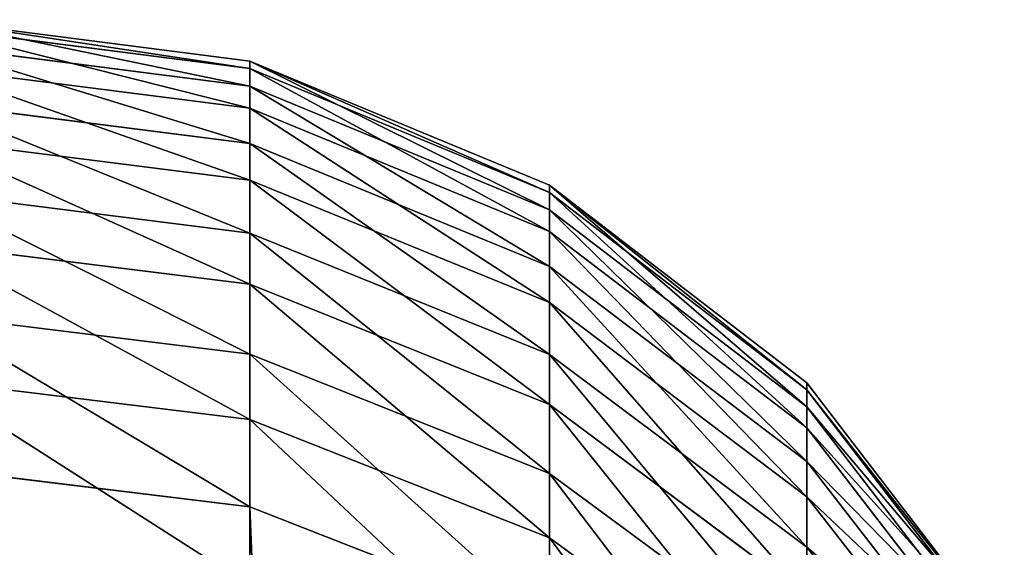
# Model space of a CAD drawing. Units: millimetres. Extents: x -476 to 300, y -255 to 403.
# Drawn here: x -274 to -264, y 398 to 403 of the extents above; entities that cross this region are included whole.
import ezdxf

# ---------------------------------------------------------------- set-up
doc = ezdxf.new("R2010")
doc.units = ezdxf.units.MM
doc.layers.get('0').update_dxf_attribs({"true_color": 0xffffff})

# ---------------------------------------------------------------- blocks, each defined once
blk = doc.blocks.new('Group_9')
at = {"color": 9, "true_color": 0xc6c6c6}
for p, q in [((-743.9595, 403.4455, 76.3542), (-740.7175, 403.028, 76.3467)), ((-743.9595, 403.3708, 71.3905), (-740.7175, 402.9537, 71.4106)), ((-743.9595, 403.1917, 81.312), (-740.7175, 402.7756, 81.2769)), ((-740.7175, 402.9537, 71.4106), (-740.7175, 403.028, 76.3467)), ((-740.7175, 403.028, 76.3467), (-737.6965, 401.7779, 76.3241)), ((-740.7175, 403.028, 76.3467), (-740.7175, 402.7756, 81.2769)), ((-743.9595, 402.9679, 66.4427), (-740.7175, 402.5531, 66.4903)), ((-740.7175, 402.5531, 66.4903), (-740.7175, 402.9537, 71.4106)), ((-740.7175, 402.9537, 71.4106), (-737.6965, 401.7049, 71.4708)), ((-740.7175, 402.7756, 81.2769), (-737.6965, 401.5297, 81.1716)), ((-740.7175, 402.7756, 81.2769), (-740.7175, 402.1975, 86.1795)), ((-743.9595, 402.6104, 86.2421), (-740.7175, 402.1975, 86.1795)), ((-740.7175, 401.8278, 61.6073), (-740.7175, 402.5531, 66.4903)), ((-740.7175, 402.5531, 66.4903), (-737.6965, 401.3109, 66.633)), ((-743.9595, 402.2386, 61.5323), (-740.7175, 401.8278, 61.6073)), ((-740.7175, 402.1975, 86.1795), (-737.6965, 400.9613, 85.9921)), ((-740.7175, 402.1975, 86.1795), (-740.7175, 401.2964, 91.0332)), ((-740.7175, 400.7811, 56.7829), (-740.7175, 401.8278, 61.6073)), ((-740.7175, 401.8278, 61.6073), (-737.6965, 400.5978, 61.8318)), ((-737.6965, 401.7049, 71.4708), (-737.6965, 401.7779, 76.3241)), ((-737.6965, 401.7779, 76.3241), (-735.1023, 399.7892, 76.2882)), ((-737.6965, 401.7779, 76.3241), (-737.6965, 401.5297, 81.1716)), ((-743.9595, 401.7042, 91.123), (-740.7175, 401.2964, 91.0332)), ((-737.6965, 401.3109, 66.633), (-737.6965, 401.7049, 71.4708)), ((-737.6965, 401.7049, 71.4708), (-735.1023, 399.7182, 71.5665)), ((-737.6965, 401.5297, 81.1716), (-735.1023, 399.5478, 81.0042)), ((-737.6965, 401.5297, 81.1716), (-737.6965, 400.9613, 85.9921)), ((-740.7175, 401.2964, 91.0332), (-737.6965, 400.0753, 90.7644)), ((-740.7175, 401.2964, 91.0332), (-740.7175, 400.0762, 95.8166)), ((-737.6965, 400.5978, 61.8318), (-737.6965, 401.3109, 66.633)), ((-737.6965, 401.3109, 66.633), (-735.1023, 399.335, 66.8599)), ((-743.9595, 401.1861, 56.6809), (-740.7175, 400.7811, 56.7829)), ((-737.6965, 400.9613, 85.9921), (-735.1023, 398.9948, 85.694)), ((-737.6965, 400.9613, 85.9921), (-737.6965, 400.0753, 90.7644)), ((-740.7175, 399.4176, 52.0383), (-740.7175, 400.7811, 56.7829)), ((-740.7175, 400.7811, 56.7829), (-737.6965, 399.5687, 57.0883)), ((-737.6965, 399.5687, 57.0883), (-737.6965, 400.5978, 61.8318)), ((-737.6965, 400.5978, 61.8318), (-735.1023, 398.6412, 62.1889)), ((-743.9595, 400.4772, 95.9332), (-740.7175, 400.0762, 95.8166)), ((-740.7175, 400.0762, 95.8166), (-737.6965, 398.8756, 95.4676)), ((-740.7175, 400.0762, 95.8166), (-740.7175, 398.5401, 100.5154)), ((-737.6965, 400.0753, 90.7644), (-735.1023, 398.1329, 90.3368)), ((-737.6965, 400.0753, 90.7644), (-737.6965, 398.8756, 95.4676)), ((-743.9595, 399.8149, 51.9098), (-740.7175, 399.4176, 52.0383)), ((-735.1023, 399.7182, 71.5665), (-735.1023, 399.7892, 76.2882)), ((-735.1023, 399.7892, 76.2882), (-733.1116, 397.1976, 76.2414)), ((-735.1023, 399.7892, 76.2882), (-735.1023, 399.5478, 81.0042)), ((-735.1023, 399.335, 66.8599), (-735.1023, 399.7182, 71.5665)), ((-735.1023, 399.7182, 71.5665), (-733.1116, 397.1291, 71.6913)), ((-737.6965, 398.228, 52.4233), (-737.6965, 399.5687, 57.0883)), ((-737.6965, 399.5687, 57.0883), (-735.1023, 397.64, 57.5741)), ((-735.1023, 399.5478, 81.0042), (-733.1116, 396.9649, 80.7861)), ((-735.1023, 399.5478, 81.0042), (-735.1023, 398.9948, 85.694)), ((-740.7175, 397.7431, 47.3944), (-740.7175, 399.4176, 52.0383)), ((-740.7175, 399.4176, 52.0383), (-737.6965, 398.228, 52.4233)), ((-735.1023, 398.6412, 62.1889), (-735.1023, 399.335, 66.8599)), ((-735.1023, 399.335, 66.8599), (-733.1116, 396.7598, 67.1557)), ((-735.1023, 398.9948, 85.694), (-733.1116, 396.432, 85.3054)), ((-735.1023, 398.9948, 85.694), (-735.1023, 398.1329, 90.3368)), ((-743.9595, 398.9346, 100.6517), (-740.7175, 398.5401, 100.5154)), ((-737.6965, 398.8756, 95.4676), (-735.1023, 396.9657, 94.9125)), ((-737.6965, 398.8756, 95.4676), (-737.6965, 397.3587, 100.1075)), ((-735.1023, 397.64, 57.5741), (-735.1023, 398.6412, 62.1889)), ((-735.1023, 398.6412, 62.1889), (-733.1116, 396.0913, 62.6544)), ((-740.7175, 398.5401, 100.5154), (-737.6965, 397.3587, 100.1075)), ((-740.7175, 398.5401, 100.5154), (-740.7174, 323.786, 305.8992)), ((-737.6965, 396.5816, 47.8572), (-737.6965, 398.228, 52.4233)), ((-737.6965, 398.228, 52.4233), (-735.1023, 396.3356, 53.0356)), ((-735.1023, 398.1329, 90.3368), (-733.1116, 395.6014, 89.7796)), ((-735.1023, 398.1329, 90.3368), (-735.1023, 396.9657, 94.9125))]:
    blk.add_line(p, q, dxfattribs=at)
mesh = blk.add_polyface(dxfattribs=at)
corners = [(-743.9595, 403.4455, 76.3542), (-740.7175, 402.9537, 71.4106), (-743.9595, 403.3708, 71.3905), (-740.7175, 403.028, 76.3467)]
mesh.append_faces([[corners[k] for k in face] for face in [(0, 1, 2), (1, 0, 3)]], dxfattribs={"vtx0": -1, "color": 9})
mesh = blk.add_polyface(dxfattribs=at)
corners = [(-743.9595, 403.4455, 76.3542), (-740.7175, 402.7756, 81.2769), (-740.7175, 403.028, 76.3467), (-743.9595, 403.1917, 81.312)]
mesh.append_faces([[corners[k] for k in face] for face in [(0, 1, 2), (1, 0, 3)]], dxfattribs={"vtx0": -1, "color": 9})
mesh = blk.add_polyface(dxfattribs=at)
corners = [(-743.9595, 403.3708, 71.3905), (-740.7175, 402.5531, 66.4903), (-743.9595, 402.9679, 66.4427), (-740.7175, 402.9537, 71.4106)]
mesh.append_faces([[corners[k] for k in face] for face in [(0, 1, 2), (1, 0, 3)]], dxfattribs={"vtx0": -1, "color": 9})
mesh = blk.add_polyface(dxfattribs=at)
corners = [(-743.9595, 403.1917, 81.312), (-740.7175, 402.1975, 86.1795), (-740.7175, 402.7756, 81.2769), (-743.9595, 402.6104, 86.2421)]
mesh.append_faces([[corners[k] for k in face] for face in [(0, 1, 2), (1, 0, 3)]], dxfattribs={"vtx0": -1, "color": 9})
mesh = blk.add_polyface(dxfattribs=at)
corners = [(-740.7175, 403.028, 76.3467), (-737.6965, 401.7049, 71.4708), (-740.7175, 402.9537, 71.4106), (-737.6965, 401.7779, 76.3241)]
mesh.append_faces([[corners[k] for k in face] for face in [(0, 1, 2), (1, 0, 3)]], dxfattribs={"vtx0": -1, "color": 9})
mesh = blk.add_polyface(dxfattribs=at)
corners = [(-740.7175, 403.028, 76.3467), (-737.6965, 401.5297, 81.1716), (-737.6965, 401.7779, 76.3241), (-740.7175, 402.7756, 81.2769)]
mesh.append_faces([[corners[k] for k in face] for face in [(0, 1, 2), (1, 0, 3)]], dxfattribs={"vtx0": -1, "color": 9})
mesh = blk.add_polyface(dxfattribs=at)
corners = [(-743.9595, 402.9679, 66.4427), (-740.7175, 401.8278, 61.6073), (-743.9595, 402.2386, 61.5323), (-740.7175, 402.5531, 66.4903)]
mesh.append_faces([[corners[k] for k in face] for face in [(0, 1, 2), (1, 0, 3)]], dxfattribs={"vtx0": -1, "color": 9})
mesh = blk.add_polyface(dxfattribs=at)
corners = [(-740.7175, 402.9537, 71.4106), (-737.6965, 401.3109, 66.633), (-740.7175, 402.5531, 66.4903), (-737.6965, 401.7049, 71.4708)]
mesh.append_faces([[corners[k] for k in face] for face in [(0, 1, 2), (1, 0, 3)]], dxfattribs={"vtx0": -1, "color": 9})
mesh = blk.add_polyface(dxfattribs=at)
corners = [(-740.7175, 402.7756, 81.2769), (-737.6965, 400.9613, 85.9921), (-737.6965, 401.5297, 81.1716), (-740.7175, 402.1975, 86.1795)]
mesh.append_faces([[corners[k] for k in face] for face in [(0, 1, 2), (1, 0, 3)]], dxfattribs={"vtx0": -1, "color": 9})
mesh = blk.add_polyface(dxfattribs=at)
corners = [(-743.9595, 402.6104, 86.2421), (-740.7175, 401.2964, 91.0332), (-740.7175, 402.1975, 86.1795), (-743.9595, 401.7042, 91.123)]
mesh.append_faces([[corners[k] for k in face] for face in [(0, 1, 2), (1, 0, 3)]], dxfattribs={"vtx0": -1, "color": 9})
mesh = blk.add_polyface(dxfattribs=at)
corners = [(-740.7175, 402.5531, 66.4903), (-737.6965, 400.5978, 61.8318), (-740.7175, 401.8278, 61.6073), (-737.6965, 401.3109, 66.633)]
mesh.append_faces([[corners[k] for k in face] for face in [(0, 1, 2), (1, 0, 3)]], dxfattribs={"vtx0": -1, "color": 9})
mesh = blk.add_polyface(dxfattribs=at)
corners = [(-743.9595, 402.2386, 61.5323), (-740.7175, 400.7811, 56.7829), (-743.9595, 401.1861, 56.6809), (-740.7175, 401.8278, 61.6073)]
mesh.append_faces([[corners[k] for k in face] for face in [(0, 1, 2), (1, 0, 3)]], dxfattribs={"vtx0": -1, "color": 9})
mesh = blk.add_polyface(dxfattribs=at)
corners = [(-740.7175, 402.1975, 86.1795), (-737.6965, 400.0753, 90.7644), (-737.6965, 400.9613, 85.9921), (-740.7175, 401.2964, 91.0332)]
mesh.append_faces([[corners[k] for k in face] for face in [(0, 1, 2), (1, 0, 3)]], dxfattribs={"vtx0": -1, "color": 9})
mesh = blk.add_polyface(dxfattribs=at)
corners = [(-740.7175, 401.8278, 61.6073), (-737.6965, 399.5687, 57.0883), (-740.7175, 400.7811, 56.7829), (-737.6965, 400.5978, 61.8318)]
mesh.append_faces([[corners[k] for k in face] for face in [(0, 1, 2), (1, 0, 3)]], dxfattribs={"vtx0": -1, "color": 9})
mesh = blk.add_polyface(dxfattribs=at)
corners = [(-737.6965, 401.7779, 76.3241), (-735.1023, 399.7182, 71.5665), (-737.6965, 401.7049, 71.4708), (-735.1023, 399.7892, 76.2882)]
mesh.append_faces([[corners[k] for k in face] for face in [(0, 1, 2), (1, 0, 3)]], dxfattribs={"vtx0": -1, "color": 9})
mesh = blk.add_polyface(dxfattribs=at)
corners = [(-737.6965, 401.7779, 76.3241), (-735.1023, 399.5478, 81.0042), (-735.1023, 399.7892, 76.2882), (-737.6965, 401.5297, 81.1716)]
mesh.append_faces([[corners[k] for k in face] for face in [(0, 1, 2), (1, 0, 3)]], dxfattribs={"vtx0": -1, "color": 9})
mesh = blk.add_polyface(dxfattribs=at)
corners = [(-743.9595, 401.7042, 91.123), (-740.7175, 400.0762, 95.8166), (-740.7175, 401.2964, 91.0332), (-743.9595, 400.4772, 95.9332)]
mesh.append_faces([[corners[k] for k in face] for face in [(0, 1, 2), (1, 0, 3)]], dxfattribs={"vtx0": -1, "color": 9})
mesh = blk.add_polyface(dxfattribs=at)
corners = [(-737.6965, 401.7049, 71.4708), (-735.1023, 399.335, 66.8599), (-737.6965, 401.3109, 66.633), (-735.1023, 399.7182, 71.5665)]
mesh.append_faces([[corners[k] for k in face] for face in [(0, 1, 2), (1, 0, 3)]], dxfattribs={"vtx0": -1, "color": 9})
mesh = blk.add_polyface(dxfattribs=at)
corners = [(-737.6965, 401.5297, 81.1716), (-735.1023, 398.9948, 85.694), (-735.1023, 399.5478, 81.0042), (-737.6965, 400.9613, 85.9921)]
mesh.append_faces([[corners[k] for k in face] for face in [(0, 1, 2), (1, 0, 3)]], dxfattribs={"vtx0": -1, "color": 9})
mesh = blk.add_polyface(dxfattribs=at)
corners = [(-740.7175, 401.2964, 91.0332), (-737.6965, 398.8756, 95.4676), (-737.6965, 400.0753, 90.7644), (-740.7175, 400.0762, 95.8166)]
mesh.append_faces([[corners[k] for k in face] for face in [(0, 1, 2), (1, 0, 3)]], dxfattribs={"vtx0": -1, "color": 9})
mesh = blk.add_polyface(dxfattribs=at)
corners = [(-737.6965, 401.3109, 66.633), (-735.1023, 398.6412, 62.1889), (-737.6965, 400.5978, 61.8318), (-735.1023, 399.335, 66.8599)]
mesh.append_faces([[corners[k] for k in face] for face in [(0, 1, 2), (1, 0, 3)]], dxfattribs={"vtx0": -1, "color": 9})
mesh = blk.add_polyface(dxfattribs=at)
corners = [(-743.9595, 401.1861, 56.6809), (-740.7175, 399.4176, 52.0383), (-743.9595, 399.8149, 51.9098), (-740.7175, 400.7811, 56.7829)]
mesh.append_faces([[corners[k] for k in face] for face in [(0, 1, 2), (1, 0, 3)]], dxfattribs={"vtx0": -1, "color": 9})
mesh = blk.add_polyface(dxfattribs=at)
corners = [(-737.6965, 400.9613, 85.9921), (-735.1023, 398.1329, 90.3368), (-735.1023, 398.9948, 85.694), (-737.6965, 400.0753, 90.7644)]
mesh.append_faces([[corners[k] for k in face] for face in [(0, 1, 2), (1, 0, 3)]], dxfattribs={"vtx0": -1, "color": 9})
mesh = blk.add_polyface(dxfattribs=at)
corners = [(-740.7175, 400.7811, 56.7829), (-737.6965, 398.228, 52.4233), (-740.7175, 399.4176, 52.0383), (-737.6965, 399.5687, 57.0883)]
mesh.append_faces([[corners[k] for k in face] for face in [(0, 1, 2), (1, 0, 3)]], dxfattribs={"vtx0": -1, "color": 9})
mesh = blk.add_polyface(dxfattribs=at)
corners = [(-737.6965, 400.5978, 61.8318), (-735.1023, 397.64, 57.5741), (-737.6965, 399.5687, 57.0883), (-735.1023, 398.6412, 62.1889)]
mesh.append_faces([[corners[k] for k in face] for face in [(0, 1, 2), (1, 0, 3)]], dxfattribs={"vtx0": -1, "color": 9})
mesh = blk.add_polyface(dxfattribs=at)
corners = [(-743.9595, 400.4772, 95.9332), (-740.7175, 398.5401, 100.5154), (-740.7175, 400.0762, 95.8166), (-743.9595, 398.9346, 100.6517)]
mesh.append_faces([[corners[k] for k in face] for face in [(0, 1, 2), (1, 0, 3)]], dxfattribs={"vtx0": -1, "color": 9})
mesh = blk.add_polyface(dxfattribs=at)
corners = [(-740.7175, 400.0762, 95.8166), (-737.6965, 397.3587, 100.1075), (-737.6965, 398.8756, 95.4676), (-740.7175, 398.5401, 100.5154)]
mesh.append_faces([[corners[k] for k in face] for face in [(0, 1, 2), (1, 0, 3)]], dxfattribs={"vtx0": -1, "color": 9})
mesh = blk.add_polyface(dxfattribs=at)
corners = [(-737.6965, 400.0753, 90.7644), (-735.1023, 396.9657, 94.9125), (-735.1023, 398.1329, 90.3368), (-737.6965, 398.8756, 95.4676)]
mesh.append_faces([[corners[k] for k in face] for face in [(0, 1, 2), (1, 0, 3)]], dxfattribs={"vtx0": -1, "color": 9})
mesh = blk.add_polyface(dxfattribs=at)
corners = [(-743.9595, 399.8149, 51.9098), (-740.7175, 397.7431, 47.3944), (-743.9595, 398.131, 47.2398), (-740.7175, 399.4176, 52.0383)]
mesh.append_faces([[corners[k] for k in face] for face in [(0, 1, 2), (1, 0, 3)]], dxfattribs={"vtx0": -1, "color": 9})
mesh = blk.add_polyface(dxfattribs=at)
corners = [(-735.1023, 399.7182, 71.5665), (-733.1116, 397.1976, 76.2414), (-733.1116, 397.1291, 71.6913), (-735.1023, 399.7892, 76.2882)]
mesh.append_faces([[corners[k] for k in face] for face in [(0, 1, 2), (1, 0, 3)]], dxfattribs={"vtx0": -1, "color": 9})
mesh = blk.add_polyface(dxfattribs=at)
corners = [(-733.1116, 397.1976, 76.2414), (-735.1023, 399.5478, 81.0042), (-733.1116, 396.9649, 80.7861), (-735.1023, 399.7892, 76.2882)]
mesh.append_faces([[corners[k] for k in face] for face in [(0, 1, 2), (1, 0, 3)]], dxfattribs={"vtx0": -1, "color": 9})
mesh = blk.add_polyface(dxfattribs=at)
corners = [(-735.1023, 399.335, 66.8599), (-733.1116, 397.1291, 71.6913), (-733.1116, 396.7598, 67.1557), (-735.1023, 399.7182, 71.5665)]
mesh.append_faces([[corners[k] for k in face] for face in [(0, 1, 2), (1, 0, 3)]], dxfattribs={"vtx0": -1, "color": 9})
mesh = blk.add_polyface(dxfattribs=at)
corners = [(-737.6965, 399.5687, 57.0883), (-735.1023, 396.3356, 53.0356), (-737.6965, 398.228, 52.4233), (-735.1023, 397.64, 57.5741)]
mesh.append_faces([[corners[k] for k in face] for face in [(0, 1, 2), (1, 0, 3)]], dxfattribs={"vtx0": -1, "color": 9})
mesh = blk.add_polyface(dxfattribs=at)
corners = [(-733.1116, 396.9649, 80.7861), (-735.1023, 398.9948, 85.694), (-733.1116, 396.432, 85.3054), (-735.1023, 399.5478, 81.0042)]
mesh.append_faces([[corners[k] for k in face] for face in [(0, 1, 2), (1, 0, 3)]], dxfattribs={"vtx0": -1, "color": 9})
mesh = blk.add_polyface(dxfattribs=at)
corners = [(-740.7175, 399.4176, 52.0383), (-737.6965, 396.5816, 47.8572), (-740.7175, 397.7431, 47.3944), (-737.6965, 398.228, 52.4233)]
mesh.append_faces([[corners[k] for k in face] for face in [(0, 1, 2), (1, 0, 3)]], dxfattribs={"vtx0": -1, "color": 9})
mesh = blk.add_polyface(dxfattribs=at)
corners = [(-735.1023, 398.6412, 62.1889), (-733.1116, 396.7598, 67.1557), (-733.1116, 396.0913, 62.6544), (-735.1023, 399.335, 66.8599)]
mesh.append_faces([[corners[k] for k in face] for face in [(0, 1, 2), (1, 0, 3)]], dxfattribs={"vtx0": -1, "color": 9})
mesh = blk.add_polyface(dxfattribs=at)
corners = [(-733.1116, 396.432, 85.3054), (-735.1023, 398.1329, 90.3368), (-733.1116, 395.6014, 89.7796), (-735.1023, 398.9948, 85.694)]
mesh.append_faces([[corners[k] for k in face] for face in [(0, 1, 2), (1, 0, 3)]], dxfattribs={"vtx0": -1, "color": 9})
mesh = blk.add_polyface(dxfattribs=at)
corners = [(-743.9595, 398.9346, 100.6517), (-740.7174, 323.786, 305.8992), (-740.7175, 398.5401, 100.5154), (-743.9593, 324.1782, 306.042)]
mesh.append_faces([[corners[k] for k in face] for face in [(0, 1, 2), (1, 0, 3)]], dxfattribs={"vtx0": -1, "color": 9})
mesh = blk.add_polyface(dxfattribs=at)
corners = [(-737.6965, 398.8756, 95.4676), (-735.1023, 395.4795, 99.4585), (-735.1023, 396.9657, 94.9125), (-737.6965, 397.3587, 100.1075)]
mesh.append_faces([[corners[k] for k in face] for face in [(0, 1, 2), (1, 0, 3)]], dxfattribs={"vtx0": -1, "color": 9})
mesh = blk.add_polyface(dxfattribs=at)
corners = [(-735.1023, 397.64, 57.5741), (-733.1116, 396.0913, 62.6544), (-733.1116, 395.1264, 58.2072), (-735.1023, 398.6412, 62.1889)]
mesh.append_faces([[corners[k] for k in face] for face in [(0, 1, 2), (1, 0, 3)]], dxfattribs={"vtx0": -1, "color": 9})
mesh = blk.add_polyface(dxfattribs=at)
corners = [(-740.7175, 398.5401, 100.5154), (-737.6963, 322.6117, 305.4718), (-737.6965, 397.3587, 100.1075), (-740.7174, 323.786, 305.8992)]
mesh.append_faces([[corners[k] for k in face] for face in [(0, 1, 2), (1, 0, 3)]], dxfattribs={"vtx0": -1, "color": 9})
mesh = blk.add_polyface(dxfattribs=at)
corners = [(-737.6965, 398.228, 52.4233), (-735.1023, 394.7339, 48.5933), (-737.6965, 396.5816, 47.8572), (-735.1023, 396.3356, 53.0356)]
mesh.append_faces([[corners[k] for k in face] for face in [(0, 1, 2), (1, 0, 3)]], dxfattribs={"vtx0": -1, "color": 9})
mesh = blk.add_polyface(dxfattribs=at)
corners = [(-733.1116, 395.6014, 89.7796), (-735.1023, 396.9657, 94.9125), (-733.1116, 394.4766, 94.189), (-735.1023, 398.1329, 90.3368)]
mesh.append_faces([[corners[k] for k in face] for face in [(0, 1, 2), (1, 0, 3)]], dxfattribs={"vtx0": -1, "color": 9})
blk = doc.blocks.new('Station_Straight_HQ')
blk.add_blockref('Group_9', (468.9646, 0, 7.643))

msp = doc.modelspace()

# ---------------------------------------------------------------- block references
msp.add_blockref('Station_Straight_HQ', (0, 0, -0.3309))

doc.saveas('drawing.dxf')
